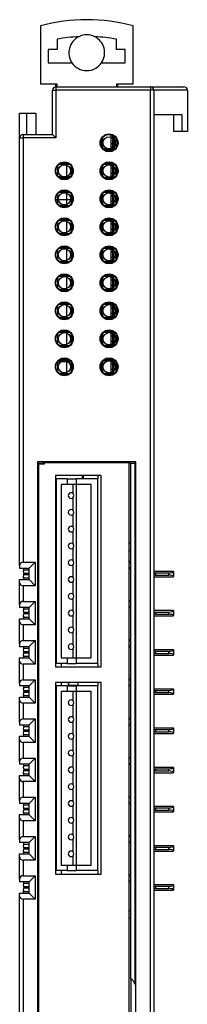
# Model space of a CAD drawing. Units: millimetres. Extents: x 98 to 229, y 31 to 174.
# Drawn here: x 98 to 113, y 86 to 174 of the extents above; entities that cross this region are included whole.
import ezdxf

# ---------------------------------------------------------------- set-up
doc = ezdxf.new("R2010")
doc.units = ezdxf.units.MM

msp = doc.modelspace()

# ---------------------------------------------------------------- linework, layer by layer
at = {"color": 7, "linetype": 'Continuous', "lineweight": 25}
for p, q in [((99.4, 173.694), (99.4, 168.492)), ((107.7, 168.492), (107.7, 173.694)), ((100.9, 172.498), (100.9, 171.592)), ((106.2, 171.592), (106.2, 172.498)), ((100.9, 171.592), (100.1, 171.592)), ((100.1, 171.592), (100.1, 170.392)), ((107, 171.592), (106.2, 171.592)), ((107, 170.392), (107, 171.592)), ((100.1, 170.392), (102.228, 170.392)), ((104.873, 170.392), (107, 170.392)), ((100.9, 168.492), (99.4, 168.492)), ((100.8, 168.242), (100.8, 168.492)), ((100.8, 168.492), (100.9, 168.492)), ((100.8, 168.242), (109.25, 168.242)), ((100.8, 168.242), (100.8, 167.942)), ((100.9, 168.242), (100.9, 168.492)), ((100.9, 168.242), (100.9, 168.492)), ((107.7, 168.492), (106.2, 168.492)), ((106.2, 168.492), (106.2, 168.242)), ((106.3, 168.492), (106.2, 168.492)), ((106.2, 168.492), (106.2, 168.242)), ((106.3, 168.492), (106.3, 168.242)), ((109.25, 168.242), (109.25, 167.942)), ((109.25, 168.242), (112.25, 168.242)), ((100.5, 167.942), (100.8, 167.942)), ((100.5, 163.992), (100.5, 167.942)), ((100.8, 167.942), (100.8, 163.692)), ((109.25, 167.942), (100.8, 167.942)), ((109.25, 53.542), (109.25, 167.942)), ((109.55, 167.942), (109.25, 167.942)), ((109.55, 167.942), (109.55, 53.542)), ((112.55, 167.942), (109.55, 167.942)), ((112.55, 167.942), (112.55, 164.242)), ((97.55, 165.892), (98.2, 165.892)), ((97.55, 163.692), (97.55, 165.892)), ((98.2, 163.992), (98.2, 165.892)), ((98.2, 165.892), (99, 165.892)), ((99, 165.892), (99, 163.992)), ((112.05, 165.742), (109.55, 165.742)), ((111.35, 164.242), (111.35, 165.742)), ((112.05, 165.742), (112.05, 164.242)), ((97.55, 125.492), (97.55, 163.692)), ((97.55, 163.692), (97.85, 163.692)), ((97.85, 163.992), (100.5, 163.992)), ((97.85, 163.992), (97.85, 163.692)), ((97.85, 163.692), (97.85, 125.792)), ((100.8, 163.692), (97.85, 163.692)), ((100.5, 163.992), (100.8, 163.692)), ((104.85, 163.629), (104.85, 162.855)), ((104.85, 163.629), (104.85, 162.855)), ((104.95, 163.771), (104.95, 162.713)), ((104.95, 163.771), (104.95, 162.713)), ((105.75, 162.467), (105.75, 164.017)), ((106, 163.717), (105.75, 163.717)), ((105.85, 163.984), (105.85, 162.642)), ((105.85, 163.984), (105.85, 162.642)), ((105.95, 163.935), (105.95, 162.642)), ((105.95, 163.935), (105.95, 162.642)), ((106, 163.903), (106, 163.717)), ((106, 163.717), (106, 163.167)), ((106.15, 163.771), (106.15, 162.713)), ((106.15, 163.771), (106.15, 162.713)), ((112.05, 164.242), (111.35, 164.242)), ((112.55, 164.242), (112.05, 164.242)), ((104.943, 162.722), (106.158, 162.722)), ((105.85, 162.722), (104.943, 162.722)), ((106, 163.167), (105.75, 163.167)), ((106, 162.867), (105.75, 162.867)), ((106, 162.692), (105.75, 162.692)), ((105.85, 162.722), (105.85, 162.642)), ((105.85, 162.722), (105.85, 162.642)), ((105.85, 162.722), (106.158, 162.722)), ((106, 163.167), (106, 162.867)), ((106, 162.867), (106, 162.692)), ((106.131, 162.692), (106, 162.692)), ((105.021, 162.642), (106.08, 162.642)), ((105.85, 162.642), (105.021, 162.642)), ((105.021, 162.642), (106.08, 162.642)), ((105.85, 162.642), (105.021, 162.642)), ((105.021, 162.642), (106.08, 162.642)), ((105.95, 162.642), (105.021, 162.642)), ((105.272, 162.492), (105.829, 162.492)), ((105.272, 162.492), (105.829, 162.492)), ((105.272, 162.492), (105.829, 162.492)), ((105.272, 162.492), (105.829, 162.492)), ((106.08, 162.642), (105.85, 162.642)), ((105.85, 162.642), (106.08, 162.642)), ((106.08, 162.642), (105.95, 162.642)), ((100.95, 161.271), (100.95, 160.213)), ((100.95, 161.271), (100.95, 160.213)), ((101.021, 161.342), (102.08, 161.342)), ((101.763, 161.342), (101.021, 161.342)), ((101.763, 160.142), (101.763, 161.342)), ((101.763, 161.342), (102.08, 161.342)), ((102.15, 161.271), (102.15, 160.213)), ((102.15, 161.271), (102.15, 160.213)), ((102.25, 161.129), (102.25, 160.355)), ((102.25, 161.129), (102.25, 160.355)), ((104.85, 161.129), (104.85, 160.355)), ((104.85, 161.129), (104.85, 160.355)), ((104.95, 161.271), (104.95, 160.213)), ((104.95, 161.271), (104.95, 160.213)), ((105.021, 161.342), (106.08, 161.342)), ((105.95, 161.342), (105.021, 161.342)), ((105.272, 161.492), (105.829, 161.492)), ((105.829, 161.492), (105.272, 161.492)), ((105.75, 159.967), (105.75, 161.517)), ((105.9, 160.992), (105.75, 160.992)), ((105.85, 161.484), (105.85, 160)), ((105.85, 161.484), (105.85, 160)), ((105.9, 160.992), (105.9, 160.492)), ((106.25, 160.992), (105.9, 160.992)), ((105.95, 161.342), (105.95, 160.142)), ((105.95, 161.342), (105.95, 160.142)), ((106.08, 161.342), (105.95, 161.342)), ((106.15, 161.271), (106.15, 160.213)), ((106.15, 161.271), (106.15, 160.213)), ((106.25, 160.992), (106.25, 160.492)), ((102.158, 160.222), (100.943, 160.222)), ((102.158, 160.222), (100.943, 160.222)), ((101.021, 160.142), (102.08, 160.142)), ((102.08, 160.142), (101.021, 160.142)), ((102.08, 160.142), (101.021, 160.142)), ((102.08, 160.142), (101.021, 160.142)), ((101.021, 160.142), (102.08, 160.142)), ((101.763, 160.142), (101.021, 160.142)), ((101.763, 160.142), (102.08, 160.142)), ((105.021, 160.142), (106.08, 160.142)), ((105.95, 160.142), (105.021, 160.142)), ((105.9, 160.492), (105.75, 160.492)), ((106.25, 160.492), (105.9, 160.492)), ((106.08, 160.142), (105.95, 160.142)), ((101.829, 159.992), (101.272, 159.992)), ((101.272, 159.992), (101.829, 159.992)), ((101.829, 159.992), (101.272, 159.992)), ((101.829, 159.992), (101.272, 159.992)), ((101.829, 159.992), (101.272, 159.992)), ((101.829, 159.992), (101.272, 159.992)), ((105.829, 159.992), (105.272, 159.992)), ((105.272, 159.992), (105.829, 159.992)), ((100.95, 158.771), (100.95, 157.713)), ((100.95, 158.771), (100.95, 157.713)), ((101.021, 158.842), (102.08, 158.842)), ((101.763, 158.842), (101.021, 158.842)), ((101.272, 158.992), (101.829, 158.992)), ((101.829, 158.992), (101.272, 158.992)), ((101.763, 157.642), (101.763, 158.842)), ((101.763, 158.842), (102.08, 158.842)), ((102.15, 158.771), (102.15, 157.713)), ((102.15, 158.771), (102.15, 157.713)), ((102.25, 158.629), (102.25, 157.855)), ((102.25, 158.629), (102.25, 157.855)), ((104.85, 158.629), (104.85, 157.855)), ((104.85, 158.629), (104.85, 157.855)), ((104.95, 158.771), (104.95, 157.713)), ((104.95, 158.771), (104.95, 157.713)), ((105.021, 158.842), (106.08, 158.842)), ((105.95, 158.842), (105.021, 158.842)), ((105.272, 158.992), (105.829, 158.992)), ((105.272, 158.992), (105.829, 158.992)), ((105.75, 157.467), (105.75, 159.017)), ((105.9, 158.492), (105.75, 158.492)), ((105.85, 158.984), (105.85, 157.5)), ((105.85, 158.984), (105.85, 157.5)), ((105.9, 158.492), (105.9, 157.992)), ((106.25, 158.492), (105.9, 158.492)), ((105.95, 158.842), (105.95, 157.642)), ((105.95, 158.842), (105.95, 157.642)), ((106.08, 158.842), (105.95, 158.842)), ((106.15, 158.771), (106.15, 157.713)), ((106.15, 158.771), (106.15, 157.713)), ((106.25, 158.492), (106.25, 157.992)), ((102.344, 158.142), (100.757, 158.142)), ((101.021, 157.642), (102.08, 157.642)), ((101.763, 157.642), (101.021, 157.642)), ((101.829, 157.492), (101.272, 157.492)), ((101.829, 157.492), (101.272, 157.492)), ((101.763, 157.642), (102.08, 157.642)), ((105.021, 157.642), (106.08, 157.642)), ((105.95, 157.642), (105.021, 157.642)), ((105.829, 157.492), (105.272, 157.492)), ((105.272, 157.492), (105.829, 157.492)), ((105.9, 157.992), (105.75, 157.992)), ((106.25, 157.992), (105.9, 157.992)), ((106.08, 157.642), (105.95, 157.642)), ((106.344, 158.142), (106.25, 158.142)), ((100.95, 156.271), (100.95, 155.213)), ((100.95, 156.271), (100.95, 155.213)), ((101.021, 156.342), (102.08, 156.342)), ((101.763, 156.342), (101.021, 156.342)), ((101.272, 156.492), (101.829, 156.492)), ((101.829, 156.492), (101.272, 156.492)), ((101.763, 155.142), (101.763, 156.342)), ((101.763, 156.342), (102.08, 156.342)), ((102.15, 156.271), (102.15, 155.213)), ((102.15, 156.271), (102.15, 155.213)), ((102.25, 156.129), (102.25, 155.355)), ((102.25, 156.129), (102.25, 155.355)), ((104.85, 156.129), (104.85, 155.355)), ((104.85, 156.129), (104.85, 155.355)), ((104.95, 156.271), (104.95, 155.213)), ((104.95, 156.271), (104.95, 155.213)), ((105.021, 156.342), (106.08, 156.342)), ((105.95, 156.342), (105.021, 156.342)), ((105.272, 156.492), (105.829, 156.492)), ((105.272, 156.492), (105.829, 156.492)), ((105.75, 154.967), (105.75, 156.517)), ((105.9, 155.992), (105.75, 155.992)), ((105.85, 156.484), (105.85, 155)), ((105.85, 156.484), (105.85, 155)), ((105.9, 155.992), (105.9, 155.492)), ((106.25, 155.992), (105.9, 155.992)), ((105.95, 156.342), (105.95, 155.142)), ((105.95, 156.342), (105.95, 155.142)), ((106.08, 156.342), (105.95, 156.342)), ((106.15, 156.271), (106.15, 155.213)), ((106.15, 156.271), (106.15, 155.213)), ((106.25, 155.992), (106.25, 155.492)), ((101.021, 155.142), (102.08, 155.142)), ((101.763, 155.142), (101.021, 155.142)), ((101.829, 154.992), (101.272, 154.992)), ((101.829, 154.992), (101.272, 154.992)), ((101.763, 155.142), (102.08, 155.142)), ((105.021, 155.142), (106.08, 155.142)), ((105.95, 155.142), (105.021, 155.142)), ((105.829, 154.992), (105.272, 154.992)), ((105.272, 154.992), (105.829, 154.992)), ((105.9, 155.492), (105.75, 155.492)), ((106.25, 155.492), (105.9, 155.492)), ((106.08, 155.142), (105.95, 155.142)), ((101.272, 153.992), (101.829, 153.992)), ((101.829, 153.992), (101.272, 153.992)), ((105.272, 153.992), (105.829, 153.992)), ((105.272, 153.992), (105.829, 153.992)), ((105.75, 152.467), (105.75, 154.017)), ((105.85, 153.984), (105.85, 152.5)), ((105.85, 153.984), (105.85, 152.5)), ((100.95, 153.771), (100.95, 152.713)), ((100.95, 153.771), (100.95, 152.713)), ((101.021, 153.842), (102.08, 153.842)), ((101.763, 153.842), (101.021, 153.842)), ((101.763, 152.642), (101.763, 153.842)), ((101.763, 153.842), (102.08, 153.842)), ((102.15, 153.771), (102.15, 152.713)), ((102.15, 153.771), (102.15, 152.713)), ((102.25, 153.629), (102.25, 152.855)), ((102.25, 153.629), (102.25, 152.855)), ((104.85, 153.629), (104.85, 152.855)), ((104.85, 153.629), (104.85, 152.855)), ((104.95, 153.771), (104.95, 152.713)), ((104.95, 153.771), (104.95, 152.713)), ((105.021, 153.842), (106.08, 153.842)), ((105.95, 153.842), (105.021, 153.842)), ((105.9, 153.492), (105.75, 153.492)), ((105.9, 153.492), (105.9, 152.992)), ((106.25, 153.492), (105.9, 153.492)), ((105.95, 153.842), (105.95, 152.642)), ((105.95, 153.842), (105.95, 152.642)), ((106.08, 153.842), (105.95, 153.842)), ((106.15, 153.771), (106.15, 152.713)), ((106.15, 153.771), (106.15, 152.713)), ((106.25, 153.492), (106.25, 152.992)), ((101.021, 152.642), (102.08, 152.642)), ((101.763, 152.642), (101.021, 152.642)), ((101.829, 152.492), (101.272, 152.492)), ((101.829, 152.492), (101.272, 152.492)), ((101.763, 152.642), (102.08, 152.642)), ((105.021, 152.642), (106.08, 152.642)), ((105.95, 152.642), (105.021, 152.642)), ((105.829, 152.492), (105.272, 152.492)), ((105.272, 152.492), (105.829, 152.492)), ((105.9, 152.992), (105.75, 152.992)), ((106.25, 152.992), (105.9, 152.992)), ((106.08, 152.642), (105.95, 152.642)), ((100.95, 151.271), (100.95, 150.213)), ((100.95, 151.271), (100.95, 150.213)), ((101.021, 151.342), (102.08, 151.342)), ((101.763, 151.342), (101.021, 151.342)), ((101.272, 151.492), (101.829, 151.492)), ((101.829, 151.492), (101.272, 151.492)), ((101.763, 150.142), (101.763, 151.342)), ((101.763, 151.342), (102.08, 151.342)), ((102.15, 151.271), (102.15, 150.213)), ((102.15, 151.271), (102.15, 150.213)), ((104.95, 151.271), (104.95, 150.213)), ((104.95, 151.271), (104.95, 150.213)), ((105.021, 151.342), (106.08, 151.342)), ((105.95, 151.342), (105.021, 151.342)), ((105.272, 151.492), (105.829, 151.492)), ((105.272, 151.492), (105.829, 151.492)), ((105.75, 149.967), (105.75, 151.517)), ((105.85, 151.484), (105.85, 150)), ((105.85, 151.484), (105.85, 150)), ((105.95, 151.342), (105.95, 150.142)), ((105.95, 151.342), (105.95, 150.142)), ((106.08, 151.342), (105.95, 151.342)), ((106.15, 151.271), (106.15, 150.213)), ((106.15, 151.271), (106.15, 150.213)), ((102.25, 151.129), (102.25, 150.355)), ((102.25, 151.129), (102.25, 150.355)), ((104.85, 151.129), (104.85, 150.355)), ((104.85, 151.129), (104.85, 150.355)), ((105.9, 150.992), (105.75, 150.992)), ((105.9, 150.492), (105.75, 150.492)), ((105.9, 150.992), (105.9, 150.492)), ((106.25, 150.992), (105.9, 150.992)), ((106.25, 150.492), (105.9, 150.492)), ((106.25, 150.992), (106.25, 150.492)), ((101.021, 150.142), (102.08, 150.142)), ((101.763, 150.142), (101.021, 150.142)), ((101.972, 150.062), (101.129, 150.062)), ((101.272, 149.992), (101.829, 149.992)), ((101.829, 149.992), (101.272, 149.992)), ((101.763, 150.142), (102.08, 150.142)), ((105.021, 150.142), (106.08, 150.142)), ((105.95, 150.142), (105.021, 150.142)), ((105.829, 149.992), (105.272, 149.992)), ((105.272, 149.992), (105.829, 149.992)), ((105.75, 150.062), (105.972, 150.062)), ((106.08, 150.142), (105.95, 150.142)), ((100.95, 148.771), (100.95, 147.713)), ((100.95, 148.771), (100.95, 147.713)), ((101.021, 148.842), (102.08, 148.842)), ((101.763, 148.842), (101.021, 148.842)), ((101.829, 148.992), (101.272, 148.992)), ((101.829, 148.992), (101.272, 148.992)), ((101.763, 147.642), (101.763, 148.842)), ((101.763, 148.842), (102.08, 148.842)), ((102.15, 148.771), (102.15, 147.713)), ((102.15, 148.771), (102.15, 147.713)), ((102.25, 148.629), (102.25, 147.855)), ((102.25, 148.629), (102.25, 147.855)), ((104.85, 148.629), (104.85, 147.855)), ((104.85, 148.629), (104.85, 147.855)), ((104.95, 148.771), (104.95, 147.713)), ((104.95, 148.771), (104.95, 147.713)), ((105.021, 148.842), (106.08, 148.842)), ((105.95, 148.842), (105.021, 148.842)), ((105.272, 148.992), (105.829, 148.992)), ((105.272, 148.992), (105.829, 148.992)), ((105.75, 147.467), (105.75, 149.017)), ((105.85, 148.984), (105.85, 147.5)), ((105.85, 148.984), (105.85, 147.5)), ((105.95, 148.842), (105.95, 147.642)), ((105.95, 148.842), (105.95, 147.642)), ((106.08, 148.842), (105.95, 148.842)), ((106, 148.903), (106, 148.492)), ((106.15, 148.771), (106.15, 147.713)), ((106.15, 148.771), (106.15, 147.713)), ((105.9, 148.492), (105.75, 148.492)), ((105.9, 147.992), (105.75, 147.992)), ((105.9, 148.492), (105.9, 147.992)), ((106.25, 148.492), (105.9, 148.492)), ((106.25, 147.992), (105.9, 147.992)), ((106, 147.992), (106, 147.581)), ((106.25, 148.492), (106.25, 147.992)), ((101.021, 147.642), (102.08, 147.642)), ((101.763, 147.642), (101.021, 147.642)), ((101.123, 147.566), (101.978, 147.566)), ((101.829, 147.492), (101.272, 147.492)), ((101.829, 147.492), (101.272, 147.492)), ((101.763, 147.642), (102.08, 147.642)), ((105.021, 147.642), (106.08, 147.642)), ((105.95, 147.642), (105.021, 147.642)), ((105.829, 147.492), (105.272, 147.492)), ((105.272, 147.492), (105.829, 147.492)), ((105.978, 147.566), (105.75, 147.566)), ((106.08, 147.642), (105.95, 147.642)), ((100.95, 146.271), (100.95, 145.213)), ((100.95, 146.271), (100.95, 145.213)), ((101.021, 146.342), (102.08, 146.342)), ((101.763, 146.342), (101.021, 146.342)), ((101.272, 146.492), (101.829, 146.492)), ((101.829, 146.492), (101.272, 146.492)), ((101.763, 145.142), (101.763, 146.342)), ((101.763, 146.342), (102.08, 146.342)), ((102.15, 146.271), (102.15, 145.213)), ((102.15, 146.271), (102.15, 145.213)), ((102.25, 146.129), (102.25, 145.355)), ((102.25, 146.129), (102.25, 145.355)), ((104.85, 146.129), (104.85, 145.355)), ((104.85, 146.129), (104.85, 145.355)), ((104.95, 146.271), (104.95, 145.213)), ((104.95, 146.271), (104.95, 145.213)), ((105.021, 146.342), (106.08, 146.342)), ((105.95, 146.342), (105.021, 146.342)), ((105.272, 146.492), (105.829, 146.492)), ((105.272, 146.492), (105.829, 146.492)), ((105.75, 144.967), (105.75, 146.517)), ((105.9, 145.992), (105.75, 145.992)), ((105.85, 146.484), (105.85, 145)), ((105.85, 146.484), (105.85, 145)), ((105.9, 145.992), (105.9, 145.492)), ((106.25, 145.992), (105.9, 145.992)), ((105.95, 146.342), (105.95, 145.142)), ((105.95, 146.342), (105.95, 145.142)), ((106.08, 146.342), (105.95, 146.342)), ((106, 146.403), (106, 145.992)), ((106.15, 146.271), (106.15, 145.213)), ((106.15, 146.271), (106.15, 145.213)), ((106.25, 145.992), (106.25, 145.492)), ((101.021, 145.142), (102.08, 145.142)), ((101.763, 145.142), (101.021, 145.142)), ((101.763, 145.142), (102.08, 145.142)), ((105.021, 145.142), (106.08, 145.142)), ((105.95, 145.142), (105.021, 145.142)), ((105.9, 145.492), (105.75, 145.492)), ((106.25, 145.492), (105.9, 145.492)), ((106.08, 145.142), (105.95, 145.142)), ((106, 145.492), (106, 145.081)), ((101.829, 144.992), (101.272, 144.992)), ((101.829, 144.992), (101.272, 144.992)), ((105.829, 144.992), (105.272, 144.992)), ((105.272, 144.992), (105.829, 144.992)), ((102.211, 143.694), (100.89, 143.694)), ((102.158, 143.762), (100.943, 143.762)), ((102.158, 143.762), (100.943, 143.762)), ((100.95, 143.771), (100.95, 142.713)), ((100.95, 143.771), (100.95, 142.713)), ((102.08, 143.842), (101.021, 143.842)), ((101.021, 143.842), (102.08, 143.842)), ((102.08, 143.842), (101.021, 143.842)), ((102.08, 143.842), (101.021, 143.842)), ((101.021, 143.842), (102.08, 143.842)), ((101.763, 143.842), (101.021, 143.842)), ((101.272, 143.992), (101.829, 143.992)), ((101.829, 143.992), (101.272, 143.992)), ((101.272, 143.992), (101.829, 143.992)), ((101.829, 143.992), (101.272, 143.992)), ((101.829, 143.992), (101.272, 143.992)), ((101.829, 143.992), (101.272, 143.992)), ((101.763, 142.642), (101.763, 143.842)), ((101.763, 143.842), (102.08, 143.842)), ((102.15, 143.771), (102.15, 142.713)), ((102.15, 143.771), (102.15, 142.713)), ((102.25, 143.629), (102.25, 142.855)), ((102.25, 143.629), (102.25, 142.855)), ((104.85, 143.629), (104.85, 142.855)), ((104.85, 143.629), (104.85, 142.855)), ((104.943, 143.762), (106.158, 143.762)), ((104.943, 143.762), (105.85, 143.762)), ((104.95, 143.771), (104.95, 142.713)), ((104.95, 143.771), (104.95, 142.713)), ((106.08, 143.842), (105.021, 143.842)), ((105.021, 143.842), (105.85, 143.842)), ((105.021, 143.842), (106.08, 143.842)), ((105.85, 143.842), (105.021, 143.842)), ((105.021, 143.842), (106.08, 143.842)), ((105.95, 143.842), (105.021, 143.842)), ((105.272, 143.992), (105.829, 143.992)), ((105.829, 143.992), (105.272, 143.992)), ((105.272, 143.992), (105.829, 143.992)), ((105.272, 143.992), (105.829, 143.992)), ((105.75, 142.467), (105.75, 144.017)), ((105.9, 143.492), (105.75, 143.492)), ((105.85, 143.842), (105.85, 142.5)), ((105.85, 143.842), (105.85, 142.5)), ((105.85, 143.842), (106.08, 143.842)), ((105.85, 143.842), (105.85, 143.762)), ((105.85, 143.842), (105.85, 143.762)), ((105.85, 143.842), (106.08, 143.842)), ((105.85, 143.762), (106.158, 143.762)), ((105.9, 143.492), (105.9, 142.992)), ((106.25, 143.492), (105.9, 143.492)), ((105.95, 143.842), (105.95, 142.642)), ((105.95, 143.842), (105.95, 142.642)), ((106.08, 143.842), (105.95, 143.842)), ((106, 143.903), (106, 143.542)), ((106.292, 143.542), (106, 143.542)), ((106.15, 143.771), (106.15, 142.713)), ((106.15, 143.771), (106.15, 142.713)), ((106.25, 143.492), (106.25, 142.992)), ((101.021, 142.642), (102.08, 142.642)), ((101.763, 142.642), (101.021, 142.642)), ((101.763, 142.642), (102.08, 142.642)), ((105.021, 142.642), (106.08, 142.642)), ((105.95, 142.642), (105.021, 142.642)), ((105.9, 142.992), (105.75, 142.992)), ((106.25, 142.992), (105.9, 142.992)), ((106.08, 142.642), (105.95, 142.642)), ((106.25, 143.292), (106.349, 143.292)), ((107.95, 134.751), (99.15, 134.751)), ((99.15, 134.751), (99.15, 60.542)), ((99.226, 134.592), (99.15, 134.742)), ((99.6, 134.592), (99.226, 134.592)), ((99.226, 134.592), (99.226, 88.122)), ((107.5, 134.679), (99.6, 134.679)), ((99.6, 134.592), (99.6, 134.679)), ((99.6, 134.592), (99.6, 134.542)), ((99.75, 134.679), (99.75, 134.542)), ((107.35, 59.625), (107.35, 134.679)), ((107.5, 134.679), (107.5, 134.592)), ((107.875, 134.592), (107.5, 134.592)), ((107.5, 88.577), (107.5, 134.592)), ((107.875, 134.592), (107.95, 134.742)), ((107.875, 88.122), (107.875, 134.592)), ((107.95, 60.542), (107.95, 134.751)), ((99.75, 134.542), (99.25, 134.542)), ((99.25, 134.542), (99.25, 60.642)), ((104.85, 133.542), (100.75, 133.542)), ((100.75, 133.542), (100.75, 116.442)), ((100.85, 116.742), (100.85, 133.242)), ((101.8, 133.242), (100.85, 133.242)), ((101.8, 133.242), (101.8, 132.742)), ((101.8, 133.242), (102.6, 133.242)), ((102.6, 133.242), (102.6, 132.742)), ((104.55, 133.242), (102.6, 133.242)), ((103.15, 133.542), (103.15, 133.242)), ((103.25, 133.242), (103.25, 133.542)), ((104.55, 133.542), (104.55, 133.242)), ((104.55, 116.742), (104.55, 133.242)), ((104.85, 116.442), (104.85, 133.542)), ((101.25, 132.742), (101.25, 117.242)), ((101.8, 132.742), (101.25, 132.742)), ((102.6, 132.742), (101.8, 132.742)), ((102.35, 131.892), (102.35, 132.742)), ((103.95, 132.742), (102.6, 132.742)), ((102.65, 117.242), (102.65, 132.742)), ((103.95, 117.242), (103.95, 132.742)), ((102.35, 130.392), (102.35, 131.592)), ((102.35, 128.892), (102.35, 130.092)), ((100.75, 129.192), (100.85, 129.192)), ((102.35, 127.392), (102.35, 128.592)), ((100.75, 127.392), (100.85, 127.392)), ((100.85, 126.892), (100.75, 126.892)), ((100.75, 126.842), (100.85, 126.842)), ((100.8, 126.742), (100.75, 126.742)), ((100.8, 116.442), (100.8, 126.742)), ((100.85, 126.742), (100.8, 126.742)), ((102.35, 125.892), (102.35, 127.092)), ((107.5, 127.492), (107.35, 127.492)), ((107.35, 126.842), (107.5, 126.842)), ((97.85, 125.792), (98.95, 125.792)), ((98.95, 125.792), (98.412, 125.253)), ((98.95, 125.792), (98.95, 123.692)), ((107.5, 125.842), (107.35, 125.842)), ((107.35, 125.792), (107.5, 125.792)), ((97.55, 125.492), (97.55, 125.242)), ((98.412, 125.242), (97.55, 125.242)), ((97.9, 125.242), (97.9, 125.092)), ((98.412, 125.092), (97.9, 125.092)), ((97.904, 125.092), (97.906, 125.006)), ((97.91, 124.817), (97.906, 125.006)), ((98.412, 124.231), (98.412, 125.253)), ((102.35, 124.392), (102.35, 125.592)), ((107.5, 125.292), (107.35, 125.292)), ((107.35, 125.242), (107.5, 125.242)), ((109.55, 124.992), (111.3, 124.992)), ((111.3, 124.962), (111.3, 124.992)), ((111.3, 124.962), (111.3, 124.522)), ((97.55, 123.992), (97.55, 124.242)), ((97.55, 124.242), (98.412, 124.242)), ((97.55, 121.992), (97.55, 123.992)), ((97.9, 124.392), (98.412, 124.392)), ((97.9, 124.392), (97.9, 124.242)), ((97.904, 124.392), (97.906, 124.478)), ((97.906, 124.478), (97.91, 124.667)), ((97.91, 124.817), (98.412, 124.828)), ((98.412, 124.656), (97.91, 124.667)), ((97.912, 124.767), (98.412, 124.778)), ((98.412, 124.706), (97.912, 124.717)), ((98.95, 123.692), (98.412, 124.231)), ((102.35, 122.892), (102.35, 124.092)), ((109.55, 124.492), (111.3, 124.492)), ((109.7, 124.842), (109.7, 124.642)), ((109.7, 124.842), (110.9, 124.842)), ((109.7, 124.642), (110.9, 124.642)), ((110.9, 124.642), (110.9, 124.842)), ((111.3, 124.492), (111.3, 124.522)), ((97.85, 123.692), (97.85, 122.292)), ((98.95, 123.692), (97.85, 123.692)), ((97.85, 122.292), (98.95, 122.292)), ((98.95, 122.292), (98.412, 121.753)), ((98.95, 122.292), (98.95, 120.192)), ((102.35, 121.392), (102.35, 122.592)), ((107.5, 122.342), (107.35, 122.342)), ((107.35, 122.292), (107.5, 122.292)), ((97.55, 121.992), (97.55, 121.742)), ((98.412, 121.742), (97.55, 121.742)), ((97.9, 121.742), (97.9, 121.592)), ((98.412, 121.592), (97.9, 121.592)), ((97.904, 121.592), (97.906, 121.506)), ((97.91, 121.317), (97.906, 121.506)), ((98.412, 120.731), (98.412, 121.753)), ((107.5, 121.792), (107.35, 121.792)), ((107.35, 121.742), (107.5, 121.742)), ((109.55, 121.492), (111.3, 121.492)), ((111.3, 121.462), (111.3, 121.492)), ((111.3, 121.462), (111.3, 121.022)), ((97.55, 120.492), (97.55, 120.742)), ((97.55, 120.742), (98.412, 120.742)), ((97.55, 118.492), (97.55, 120.492)), ((97.9, 120.892), (97.9, 120.742)), ((97.9, 120.892), (98.412, 120.892)), ((97.904, 120.892), (97.906, 120.978)), ((97.906, 120.978), (97.91, 121.167)), ((97.91, 121.317), (98.412, 121.328)), ((98.412, 121.156), (97.91, 121.167)), ((97.912, 121.267), (98.412, 121.278)), ((98.412, 121.206), (97.912, 121.217)), ((98.95, 120.192), (98.412, 120.731)), ((102.35, 119.892), (102.35, 121.092)), ((109.55, 120.992), (111.3, 120.992)), ((109.7, 121.342), (109.7, 121.142)), ((109.7, 121.342), (110.9, 121.342)), ((109.7, 121.142), (110.9, 121.142)), ((110.9, 121.142), (110.9, 121.342)), ((111.3, 120.992), (111.3, 121.022)), ((97.85, 120.192), (97.85, 118.792)), ((98.95, 120.192), (97.85, 120.192)), ((97.85, 118.792), (98.95, 118.792)), ((98.95, 118.792), (98.412, 118.253)), ((98.95, 118.792), (98.95, 116.692)), ((102.35, 118.392), (102.35, 119.592)), ((107.5, 118.842), (107.35, 118.842)), ((107.35, 118.792), (107.5, 118.792)), ((97.55, 118.492), (97.55, 118.242)), ((98.412, 118.242), (97.55, 118.242)), ((97.9, 118.242), (97.9, 118.092)), ((98.412, 118.092), (97.9, 118.092)), ((97.904, 118.092), (97.906, 118.006)), ((97.91, 117.817), (97.906, 118.006)), ((98.412, 117.231), (98.412, 118.253)), ((102.35, 117.242), (102.35, 118.092)), ((107.5, 118.292), (107.35, 118.292)), ((107.35, 118.242), (107.5, 118.242)), ((109.55, 117.992), (111.3, 117.992)), ((109.7, 117.842), (110.9, 117.842)), ((109.7, 117.842), (109.7, 117.642)), ((110.9, 117.642), (110.9, 117.842)), ((111.3, 117.962), (111.3, 117.992)), ((111.3, 117.962), (111.3, 117.522)), ((97.55, 116.992), (97.55, 117.242)), ((97.55, 117.242), (98.412, 117.242)), ((97.55, 114.992), (97.55, 116.992)), ((97.9, 117.392), (98.412, 117.392)), ((97.9, 117.392), (97.9, 117.242)), ((97.904, 117.392), (97.906, 117.478)), ((97.906, 117.478), (97.91, 117.667)), ((97.91, 117.817), (98.412, 117.828)), ((98.412, 117.656), (97.91, 117.667)), ((97.912, 117.767), (98.412, 117.778)), ((98.412, 117.706), (97.912, 117.717)), ((98.95, 116.692), (98.412, 117.231)), ((101.25, 117.242), (101.8, 117.242)), ((101.8, 117.242), (101.8, 116.742)), ((101.8, 117.242), (102.6, 117.242)), ((102.6, 117.242), (102.6, 116.742)), ((102.6, 117.242), (103.95, 117.242)), ((109.55, 117.492), (111.3, 117.492)), ((109.7, 117.642), (110.9, 117.642)), ((111.3, 117.492), (111.3, 117.522)), ((97.85, 116.692), (97.85, 115.292)), ((98.95, 116.692), (97.85, 116.692)), ((100.75, 116.442), (104.85, 116.442)), ((101.8, 116.742), (100.85, 116.742)), ((101.3, 116.442), (101.3, 116.742)), ((101.8, 116.742), (102.6, 116.742)), ((104.55, 116.742), (102.6, 116.742)), ((104.55, 116.742), (104.55, 116.442)), ((97.85, 115.292), (98.95, 115.292)), ((98.95, 115.292), (98.412, 114.753)), ((98.95, 115.292), (98.95, 113.192)), ((107.5, 115.342), (107.35, 115.342)), ((107.35, 115.292), (107.5, 115.292)), ((97.55, 114.992), (97.55, 114.742)), ((98.412, 114.742), (97.55, 114.742)), ((97.9, 114.742), (97.9, 114.592)), ((98.412, 114.592), (97.9, 114.592)), ((97.904, 114.592), (97.906, 114.506)), ((97.91, 114.317), (97.906, 114.506)), ((97.91, 114.317), (98.412, 114.328)), ((98.412, 113.731), (98.412, 114.753)), ((104.85, 115.042), (100.75, 115.042)), ((100.75, 115.042), (100.75, 97.942)), ((100.8, 97.942), (100.8, 115.042)), ((100.85, 98.242), (100.85, 114.742)), ((101.8, 114.742), (100.85, 114.742)), ((101.3, 114.742), (101.3, 115.042)), ((101.8, 114.742), (101.8, 114.242)), ((101.8, 114.742), (102.6, 114.742)), ((101.9, 115.042), (101.9, 114.742)), ((101.95, 114.792), (101.95, 115.042)), ((102.75, 114.792), (101.95, 114.792)), ((102.5, 114.742), (102.5, 114.792)), ((102.6, 114.742), (102.6, 114.242)), ((104.55, 114.742), (102.6, 114.742)), ((102.75, 115.042), (102.75, 114.792)), ((102.75, 114.792), (104.55, 114.792)), ((104.55, 115.042), (104.55, 114.742)), ((104.55, 98.242), (104.55, 114.742)), ((104.85, 97.942), (104.85, 115.042)), ((107.5, 114.792), (107.35, 114.792)), ((107.35, 114.742), (107.5, 114.742)), ((109.55, 114.492), (111.3, 114.492)), ((109.7, 114.342), (110.9, 114.342)), ((109.7, 114.342), (109.7, 114.142)), ((110.9, 114.142), (110.9, 114.342)), ((111.3, 114.462), (111.3, 114.492)), ((111.3, 114.462), (111.3, 114.022)), ((97.55, 113.492), (97.55, 113.742)), ((97.55, 113.742), (98.412, 113.742)), ((97.55, 111.492), (97.55, 113.492)), ((97.9, 113.892), (97.9, 113.742)), ((97.9, 113.892), (98.412, 113.892)), ((97.904, 113.892), (97.906, 113.978)), ((97.906, 113.978), (97.91, 114.167)), ((98.412, 114.156), (97.91, 114.167)), ((97.912, 114.267), (98.412, 114.278)), ((98.412, 114.206), (97.912, 114.217)), ((98.95, 113.192), (98.412, 113.731)), ((101.25, 114.242), (101.25, 98.742)), ((101.8, 114.242), (101.25, 114.242)), ((102.6, 114.242), (101.8, 114.242)), ((102.35, 113.392), (102.35, 114.242)), ((103.95, 114.242), (102.6, 114.242)), ((102.65, 98.742), (102.65, 114.242)), ((103.95, 98.742), (103.95, 114.242)), ((109.55, 113.992), (111.3, 113.992)), ((109.7, 114.142), (110.9, 114.142)), ((111.3, 113.992), (111.3, 114.022)), ((97.85, 113.192), (97.85, 111.792)), ((98.95, 113.192), (97.85, 113.192)), ((102.35, 111.892), (102.35, 113.092)), ((97.85, 111.792), (98.95, 111.792)), ((98.412, 111.253), (98.95, 111.792)), ((98.95, 111.792), (98.95, 109.692)), ((107.5, 111.842), (107.35, 111.842)), ((107.35, 111.792), (107.5, 111.792)), ((97.55, 111.492), (97.55, 111.242)), ((98.412, 111.242), (97.55, 111.242)), ((97.9, 111.242), (97.9, 111.092)), ((98.412, 111.092), (97.9, 111.092)), ((97.904, 111.092), (97.906, 111.006)), ((97.91, 110.817), (97.906, 111.006)), ((97.91, 110.817), (98.412, 110.828)), ((98.412, 110.231), (98.412, 111.253)), ((102.35, 110.392), (102.35, 111.592)), ((107.5, 111.292), (107.35, 111.292)), ((107.35, 111.242), (107.5, 111.242)), ((109.55, 110.992), (111.3, 110.992)), ((109.7, 110.842), (109.7, 110.642)), ((109.7, 110.842), (110.9, 110.842)), ((110.9, 110.642), (110.9, 110.842)), ((111.3, 110.962), (111.3, 110.992)), ((111.3, 110.962), (111.3, 110.522)), ((97.55, 109.992), (97.55, 110.242)), ((97.55, 110.242), (98.412, 110.242)), ((97.55, 107.992), (97.55, 109.992)), ((97.9, 110.392), (98.412, 110.392)), ((97.9, 110.392), (97.9, 110.242)), ((97.904, 110.392), (97.906, 110.478)), ((97.906, 110.478), (97.91, 110.667)), ((98.412, 110.656), (97.91, 110.667)), ((97.912, 110.767), (98.412, 110.778)), ((98.412, 110.706), (97.912, 110.717)), ((98.412, 110.231), (98.95, 109.692)), ((102.35, 108.892), (102.35, 110.092)), ((109.55, 110.492), (111.3, 110.492)), ((109.7, 110.642), (110.9, 110.642)), ((111.3, 110.492), (111.3, 110.522)), ((97.85, 109.692), (97.85, 108.292)), ((98.95, 109.692), (97.85, 109.692)), ((97.85, 108.292), (98.95, 108.292)), ((98.95, 108.292), (98.412, 107.753)), ((98.95, 108.292), (98.95, 106.192)), ((102.35, 107.392), (102.35, 108.592)), ((107.5, 108.342), (107.35, 108.342)), ((107.35, 108.292), (107.5, 108.292)), ((97.55, 107.992), (97.55, 107.742)), ((98.412, 107.742), (97.55, 107.742)), ((97.9, 107.742), (97.9, 107.592)), ((98.412, 107.592), (97.9, 107.592)), ((97.904, 107.592), (97.906, 107.506)), ((97.91, 107.317), (97.906, 107.506)), ((97.91, 107.317), (98.412, 107.328)), ((98.412, 106.731), (98.412, 107.753)), ((107.5, 107.792), (107.35, 107.792)), ((107.35, 107.742), (107.5, 107.742)), ((109.55, 107.492), (111.3, 107.492)), ((109.7, 107.342), (109.7, 107.142)), ((109.7, 107.342), (110.9, 107.342)), ((110.9, 107.142), (110.9, 107.342)), ((111.3, 107.462), (111.3, 107.492)), ((111.3, 107.462), (111.3, 107.022)), ((97.55, 106.492), (97.55, 106.742)), ((97.55, 106.742), (98.412, 106.742)), ((97.55, 104.492), (97.55, 106.492)), ((97.9, 106.892), (97.9, 106.742)), ((97.9, 106.892), (98.412, 106.892)), ((97.904, 106.892), (97.906, 106.978)), ((97.906, 106.978), (97.91, 107.167)), ((98.412, 107.156), (97.91, 107.167)), ((97.912, 107.267), (98.412, 107.278)), ((98.412, 107.206), (97.912, 107.217)), ((98.95, 106.192), (98.412, 106.731)), ((102.35, 105.892), (102.35, 107.092)), ((109.55, 106.992), (111.3, 106.992)), ((109.7, 107.142), (110.9, 107.142)), ((111.3, 106.992), (111.3, 107.022)), ((97.85, 106.192), (97.85, 104.792)), ((98.95, 106.192), (97.85, 106.192)), ((102.35, 104.392), (102.35, 105.592)), ((97.85, 104.792), (98.95, 104.792)), ((98.95, 104.792), (98.412, 104.253)), ((98.95, 104.792), (98.95, 102.692)), ((107.5, 104.842), (107.35, 104.842)), ((107.35, 104.792), (107.5, 104.792)), ((97.55, 104.492), (97.55, 104.242)), ((98.412, 104.242), (97.55, 104.242)), ((97.9, 104.242), (97.9, 104.092)), ((98.412, 104.092), (97.9, 104.092)), ((97.904, 104.092), (97.906, 104.006)), ((97.91, 103.817), (97.906, 104.006)), ((97.91, 103.817), (98.412, 103.828)), ((97.912, 103.767), (98.412, 103.778)), ((98.412, 103.231), (98.412, 104.253)), ((102.35, 102.892), (102.35, 104.092)), ((107.5, 104.292), (107.35, 104.292)), ((107.35, 104.242), (107.5, 104.242)), ((109.55, 103.992), (111.3, 103.992)), ((109.7, 103.842), (110.9, 103.842)), ((109.7, 103.842), (109.7, 103.642)), ((110.9, 103.642), (110.9, 103.842)), ((111.3, 103.962), (111.3, 103.992)), ((111.3, 103.962), (111.3, 103.522)), ((97.55, 102.992), (97.55, 103.242)), ((97.55, 103.242), (98.412, 103.242)), ((97.55, 100.992), (97.55, 102.992)), ((97.9, 103.392), (97.9, 103.242)), ((97.9, 103.392), (98.412, 103.392)), ((97.904, 103.392), (97.906, 103.478)), ((97.906, 103.478), (97.91, 103.667)), ((98.412, 103.656), (97.91, 103.667)), ((98.412, 103.706), (97.912, 103.717)), ((98.95, 102.692), (98.412, 103.231)), ((109.55, 103.492), (111.3, 103.492)), ((109.7, 103.642), (110.9, 103.642)), ((111.3, 103.492), (111.3, 103.522)), ((97.85, 102.692), (97.85, 101.292)), ((98.95, 102.692), (97.85, 102.692)), ((102.35, 101.392), (102.35, 102.592)), ((97.85, 101.292), (98.95, 101.292)), ((98.95, 101.292), (98.412, 100.753)), ((98.95, 101.292), (98.95, 99.192)), ((107.5, 101.342), (107.35, 101.342)), ((107.35, 101.292), (107.5, 101.292)), ((97.55, 100.992), (97.55, 100.742)), ((98.412, 100.742), (97.55, 100.742)), ((97.9, 100.742), (97.9, 100.592)), ((98.412, 100.592), (97.9, 100.592)), ((97.904, 100.592), (97.906, 100.506)), ((97.91, 100.317), (97.906, 100.506)), ((97.91, 100.317), (98.412, 100.328)), ((97.912, 100.267), (98.412, 100.278)), ((98.412, 99.731), (98.412, 100.753)), ((102.35, 99.892), (102.35, 101.092)), ((107.5, 100.792), (107.35, 100.792)), ((107.35, 100.742), (107.5, 100.742)), ((109.55, 100.492), (111.3, 100.492)), ((109.7, 100.342), (110.9, 100.342)), ((109.7, 100.342), (109.7, 100.142)), ((110.9, 100.142), (110.9, 100.342)), ((111.3, 100.462), (111.3, 100.492)), ((111.3, 100.462), (111.3, 100.022)), ((97.55, 99.492), (97.55, 99.742)), ((97.55, 99.742), (98.412, 99.742)), ((97.55, 97.492), (97.55, 99.492)), ((97.9, 99.892), (98.412, 99.892)), ((97.9, 99.892), (97.9, 99.742)), ((97.904, 99.892), (97.906, 99.978)), ((97.906, 99.978), (97.91, 100.167)), ((98.412, 100.156), (97.91, 100.167)), ((98.412, 100.206), (97.912, 100.217)), ((98.95, 99.192), (98.412, 99.731)), ((102.35, 98.742), (102.35, 99.592)), ((109.55, 99.992), (111.3, 99.992)), ((109.7, 100.142), (110.9, 100.142)), ((111.3, 99.992), (111.3, 100.022)), ((97.85, 99.192), (97.85, 97.792)), ((98.95, 99.192), (97.85, 99.192)), ((101.25, 98.742), (101.8, 98.742)), ((101.8, 98.742), (101.8, 98.242)), ((101.8, 98.742), (102.6, 98.742)), ((102.6, 98.742), (102.6, 98.242)), ((102.6, 98.742), (103.95, 98.742)), ((97.85, 97.792), (98.95, 97.792)), ((98.95, 97.792), (98.412, 97.253)), ((98.95, 97.792), (98.95, 95.692)), ((100.75, 97.942), (104.85, 97.942)), ((101.8, 98.242), (100.85, 98.242)), ((101.3, 97.942), (101.3, 98.242)), ((101.8, 98.242), (102.6, 98.242)), ((104.55, 98.242), (102.6, 98.242)), ((104.55, 98.242), (104.55, 97.942)), ((107.5, 97.842), (107.35, 97.842)), ((107.35, 97.792), (107.5, 97.792)), ((97.55, 97.492), (97.55, 97.242)), ((98.412, 97.242), (97.55, 97.242)), ((97.9, 97.242), (97.9, 97.092)), ((98.412, 97.092), (97.9, 97.092)), ((97.904, 97.092), (97.906, 97.006)), ((97.91, 96.817), (97.906, 97.006)), ((97.91, 96.817), (98.412, 96.828)), ((97.912, 96.767), (98.412, 96.778)), ((98.412, 96.231), (98.412, 97.253)), ((107.5, 97.292), (107.35, 97.292)), ((107.35, 97.242), (107.5, 97.242)), ((109.55, 96.992), (111.3, 96.992)), ((109.7, 96.842), (109.7, 96.642)), ((109.7, 96.842), (110.9, 96.842)), ((110.9, 96.642), (110.9, 96.842)), ((111.3, 96.962), (111.3, 96.992)), ((111.3, 96.962), (111.3, 96.522)), ((97.55, 95.992), (97.55, 96.242)), ((97.55, 96.242), (98.412, 96.242)), ((97.55, 57.792), (97.55, 95.992)), ((97.9, 96.242), (97.9, 96.392)), ((97.9, 96.392), (98.412, 96.392)), ((97.904, 96.392), (97.906, 96.478)), ((97.906, 96.478), (97.91, 96.667)), ((98.412, 96.656), (97.91, 96.667)), ((98.412, 96.706), (97.912, 96.717)), ((98.95, 95.692), (98.412, 96.231)), ((109.55, 96.492), (111.3, 96.492)), ((109.7, 96.642), (110.9, 96.642)), ((111.3, 96.492), (111.3, 96.522)), ((97.85, 95.692), (97.85, 57.792)), ((98.95, 95.692), (97.85, 95.692)), ((107.5, 94.642), (107.35, 94.642)), ((107.35, 93.992), (107.5, 93.992)), ((99.25, 88.178), (99.226, 88.122)), ((107.5, 88.577), (107.5, 59.707))]:
    msp.add_line(p, q, dxfattribs=at)
for centre, radius in [((105.55, 163.242), 0.8), ((105.55, 163.242), 0.75), ((105.55, 163.242), 0.75), ((105.55, 163.242), 0.55), ((101.55, 160.742), 0.8), ((101.55, 160.742), 0.75), ((101.55, 160.742), 0.75), ((101.55, 160.742), 0.55), ((105.55, 160.742), 0.8), ((105.55, 160.742), 0.75), ((105.55, 160.742), 0.75), ((105.55, 160.742), 0.55), ((101.55, 158.242), 0.8), ((101.55, 158.242), 0.75), ((101.55, 158.242), 0.75), ((101.55, 158.242), 0.55), ((105.55, 158.242), 0.8), ((105.55, 158.242), 0.75), ((105.55, 158.242), 0.75), ((105.55, 158.242), 0.55), ((101.55, 155.742), 0.8), ((105.55, 155.742), 0.8), ((101.55, 155.742), 0.75), ((101.55, 155.742), 0.75), ((101.55, 155.742), 0.55), ((105.55, 155.742), 0.75), ((105.55, 155.742), 0.75), ((105.55, 155.742), 0.55), ((101.55, 153.242), 0.8), ((101.55, 153.242), 0.75), ((101.55, 153.242), 0.75), ((105.55, 153.242), 0.8), ((105.55, 153.242), 0.75), ((105.55, 153.242), 0.75), ((101.55, 153.242), 0.55), ((105.55, 153.242), 0.55), ((101.55, 150.742), 0.8), ((101.55, 150.742), 0.75), ((101.55, 150.742), 0.75), ((101.55, 150.742), 0.55), ((105.55, 150.742), 0.8), ((105.55, 150.742), 0.75), ((105.55, 150.742), 0.75), ((105.55, 150.742), 0.55), ((101.55, 148.242), 0.8), ((101.55, 148.242), 0.75), ((101.55, 148.242), 0.75), ((101.55, 148.242), 0.55), ((105.55, 148.242), 0.8), ((105.55, 148.242), 0.75), ((105.55, 148.242), 0.75), ((105.55, 148.242), 0.55), ((101.55, 145.742), 0.8), ((101.55, 145.742), 0.75), ((101.55, 145.742), 0.75), ((101.55, 145.742), 0.55), ((105.55, 145.742), 0.8), ((105.55, 145.742), 0.75), ((105.55, 145.742), 0.75), ((105.55, 145.742), 0.55), ((101.55, 143.242), 0.8), ((101.55, 143.242), 0.75), ((101.55, 143.242), 0.75), ((101.55, 143.242), 0.55), ((105.55, 143.242), 0.8), ((105.55, 143.242), 0.75), ((105.55, 143.242), 0.75), ((105.55, 143.242), 0.55)]:
    msp.add_circle(centre, radius, dxfattribs=at)
for centre, radius, start, end in [((103.55, 158.242), 16, 74.96702, 105.03298), ((103.55, 158.242), 14.5, 92.81756, 100.53048), ((103.55, 171.292), 1.6, 116.45371, 214.22887), ((103.55, 171.292), 1.6, 63.54629, 116.45371), ((103.55, 158.242), 14.5, 79.46952, 87.18244), ((103.55, 171.292), 1.6, 325.77113, 63.54629), ((103.55, 171.292), 1.6, 214.22887, 325.77113), ((100.8, 167.942), 0.3, 90, 180), ((109.25, 167.942), 0.3, 0, 90), ((112.25, 167.942), 0.3, 0, 90), ((97.85, 163.692), 0.3, 90, 180), ((102.15, 131.742), 0.25, 0, 180), ((102.15, 131.742), 0.25, 180, 0), ((102.15, 130.242), 0.25, 0, 180), ((102.15, 130.242), 0.25, 180, 0), ((102.15, 128.742), 0.25, 0, 180), ((102.15, 128.742), 0.25, 180, 0), ((102.15, 127.242), 0.25, 0, 180), ((102.15, 127.242), 0.25, 180, 0), ((97.85, 125.492), 0.3, 90.00078, 180), ((102.15, 125.742), 0.25, 0, 180), ((102.15, 125.742), 0.25, 180, 0), ((97.85, 123.992), 0.3, 180, 269.99922), ((102.15, 124.242), 0.25, 0, 180), ((102.15, 124.242), 0.25, 180, 0), ((97.85, 121.992), 0.3, 90.00078, 180), ((102.15, 122.742), 0.25, 0, 180), ((102.15, 122.742), 0.25, 180, 0), ((102.15, 121.242), 0.25, 0, 180), ((97.85, 120.492), 0.3, 180, 269.99922), ((102.15, 121.242), 0.25, 180, 0), ((102.15, 119.742), 0.25, 0, 180), ((102.15, 119.742), 0.25, 180, 0), ((97.85, 118.492), 0.3, 90.00078, 180), ((102.15, 118.242), 0.25, 0, 180), ((102.15, 118.242), 0.25, 180, 0), ((97.85, 116.992), 0.3, 180, 269.99922), ((97.85, 114.992), 0.3, 90.00078, 180), ((97.85, 113.492), 0.3, 180, 269.99922), ((102.15, 113.242), 0.25, 0, 180), ((102.15, 113.242), 0.25, 180, 0), ((97.85, 111.492), 0.3, 90.00078, 180), ((102.15, 111.742), 0.25, 0, 180), ((102.15, 111.742), 0.25, 180, 0), ((97.85, 109.992), 0.3, 180, 269.99922), ((102.15, 110.242), 0.25, 0, 180), ((102.15, 110.242), 0.25, 180, 0), ((97.85, 107.992), 0.3, 90.00078, 180), ((102.15, 108.742), 0.25, 0, 180), ((102.15, 108.742), 0.25, 180, 0), ((102.15, 107.242), 0.25, 0, 180), ((97.85, 106.492), 0.3, 180, 269.99922), ((102.15, 107.242), 0.25, 180, 0), ((102.15, 105.742), 0.25, 0, 180), ((102.15, 105.742), 0.25, 180, 0), ((97.85, 104.492), 0.3, 90.00078, 180), ((102.15, 104.242), 0.25, 0, 180), ((102.15, 104.242), 0.25, 180, 0), ((97.85, 102.992), 0.3, 180, 269.99922), ((102.15, 102.742), 0.25, 0, 180), ((102.15, 102.742), 0.25, 180, 0), ((97.85, 100.992), 0.3, 90.00078, 180), ((102.15, 101.242), 0.25, 0, 180), ((102.15, 101.242), 0.25, 180, 0), ((97.85, 99.492), 0.3, 180, 269.99922), ((102.15, 99.742), 0.25, 0, 180), ((102.15, 99.742), 0.25, 180, 0), ((97.85, 97.492), 0.3, 90.00078, 180), ((97.85, 95.992), 0.3, 180, 269.99922), ((100.15, 87.742), 1, 157.65979, 180), ((106.95, 87.742), 1, 22.34021, 56.63299), ((106.95, 87.742), 1, 0, 22.34021)]:
    msp.add_arc(centre, radius, start, end, dxfattribs=at)
for centre, start_param, end_param in [((110.9, 124.962), 4.712389, 6.283185), ((109.7, 124.962), 4.327992, 4.712389), ((109.7, 124.522), 1.570796, 1.955193), ((110.9, 124.522), 0, 1.570796), ((110.9, 121.462), 4.712389, 6.283185), ((109.7, 121.462), 4.327992, 4.712389), ((109.7, 121.022), 1.570796, 1.955193), ((110.9, 121.022), 0, 1.570796), ((109.7, 117.962), 4.327992, 4.712389), ((110.9, 117.962), 4.712389, 6.283185), ((109.7, 117.522), 1.570796, 1.955193), ((110.9, 117.522), 0, 1.570796), ((109.7, 114.462), 4.327992, 4.712389), ((110.9, 114.462), 4.712389, 6.283185), ((109.7, 114.022), 1.570796, 1.955193), ((110.9, 114.022), 0, 1.570796), ((109.7, 110.962), 4.327992, 4.712389), ((110.9, 110.962), 4.712389, 6.283185), ((109.7, 110.522), 1.570796, 1.955193), ((110.9, 110.522), 0, 1.570796), ((109.7, 107.462), 4.327992, 4.712389), ((110.9, 107.462), 4.712389, 6.283185), ((109.7, 107.022), 1.570796, 1.955193), ((110.9, 107.022), 0, 1.570796), ((109.7, 103.962), 4.327992, 4.712389), ((110.9, 103.962), 4.712389, 6.283185), ((109.7, 103.522), 1.570796, 1.955193), ((110.9, 103.522), 0, 1.570796), ((109.7, 100.462), 4.327992, 4.712389), ((110.9, 100.462), 4.712389, 6.283185), ((109.7, 100.022), 1.570796, 1.955193), ((110.9, 100.022), 0, 1.570796), ((109.7, 96.962), 4.327992, 4.712389), ((110.9, 96.962), 4.712389, 6.283185), ((109.7, 96.522), 1.570796, 1.955193), ((110.9, 96.522), 0, 1.570796)]:
    msp.add_ellipse(centre, major_axis=(0.4, 0), ratio=0.3, start_param=start_param, end_param=end_param, dxfattribs=at)
for points, knots in [([(97.906, 125.006), (97.91, 125.033), (97.914, 125.063), (97.946, 125.089), (97.95, 125.092)], [0, 0, 0, 0, 0.892357, 1, 1, 1, 1]), ([(97.95, 124.392), (97.946, 124.395), (97.914, 124.421), (97.91, 124.451), (97.906, 124.478)], [0, 0, 0, 0, 0.1075442, 1, 1, 1, 1]), ([(97.906, 121.506), (97.91, 121.533), (97.914, 121.563), (97.946, 121.589), (97.95, 121.592)], [0, 0, 0, 0, 0.892357, 1, 1, 1, 1]), ([(97.95, 120.892), (97.946, 120.895), (97.914, 120.921), (97.91, 120.951), (97.906, 120.978)], [0, 0, 0, 0, 0.107544, 1, 1, 1, 1]), ([(97.906, 118.006), (97.91, 118.033), (97.914, 118.063), (97.946, 118.089), (97.95, 118.092)], [0, 0, 0, 0, 0.892357, 1, 1, 1, 1]), ([(97.95, 117.392), (97.946, 117.395), (97.914, 117.421), (97.91, 117.451), (97.906, 117.478)], [0, 0, 0, 0, 0.107544, 1, 1, 1, 1]), ([(97.906, 114.506), (97.91, 114.533), (97.914, 114.563), (97.946, 114.589), (97.95, 114.592)], [0, 0, 0, 0, 0.892357, 1, 1, 1, 1]), ([(97.95, 113.892), (97.946, 113.895), (97.914, 113.921), (97.91, 113.951), (97.906, 113.978)], [0, 0, 0, 0, 0.107544, 1, 1, 1, 1]), ([(97.906, 111.006), (97.91, 111.033), (97.914, 111.063), (97.946, 111.089), (97.95, 111.092)], [0, 0, 0, 0, 0.8923566, 1, 1, 1, 1]), ([(97.95, 110.392), (97.946, 110.395), (97.914, 110.421), (97.91, 110.451), (97.906, 110.478)], [0, 0, 0, 0, 0.107544, 1, 1, 1, 1]), ([(97.906, 107.506), (97.91, 107.533), (97.914, 107.563), (97.946, 107.589), (97.95, 107.592)], [0, 0, 0, 0, 0.892357, 1, 1, 1, 1]), ([(97.95, 106.892), (97.946, 106.895), (97.914, 106.921), (97.91, 106.951), (97.906, 106.978)], [0, 0, 0, 0, 0.107544, 1, 1, 1, 1]), ([(97.906, 104.006), (97.91, 104.033), (97.914, 104.063), (97.946, 104.089), (97.95, 104.092)], [0, 0, 0, 0, 0.892357, 1, 1, 1, 1]), ([(97.95, 103.392), (97.946, 103.395), (97.914, 103.421), (97.91, 103.451), (97.906, 103.478)], [0, 0, 0, 0, 0.107544, 1, 1, 1, 1]), ([(97.906, 100.506), (97.91, 100.533), (97.914, 100.563), (97.946, 100.589), (97.95, 100.592)], [0, 0, 0, 0, 0.8923566, 1, 1, 1, 1]), ([(97.95, 99.892), (97.946, 99.895), (97.914, 99.921), (97.91, 99.951), (97.906, 99.978)], [0, 0, 0, 0, 0.1075442, 1, 1, 1, 1]), ([(97.906, 97.006), (97.91, 97.033), (97.914, 97.063), (97.946, 97.089), (97.95, 97.092)], [0, 0, 0, 0, 0.892357, 1, 1, 1, 1]), ([(97.95, 96.392), (97.946, 96.395), (97.914, 96.421), (97.91, 96.451), (97.906, 96.478)], [0, 0, 0, 0, 0.107544, 1, 1, 1, 1])]:
    msp.add_open_spline(points, degree=3, knots=knots, dxfattribs=at)
for points in [[(97.912, 124.767), (97.912, 124.769), (97.911, 124.773), (97.911, 124.802), (97.91, 124.817)], [(97.91, 124.667), (97.911, 124.682), (97.911, 124.71), (97.912, 124.715), (97.912, 124.717)], [(97.912, 121.267), (97.912, 121.269), (97.911, 121.273), (97.911, 121.302), (97.91, 121.317)], [(97.91, 121.167), (97.911, 121.182), (97.911, 121.21), (97.912, 121.215), (97.912, 121.217)], [(97.912, 117.767), (97.912, 117.769), (97.911, 117.773), (97.911, 117.802), (97.91, 117.817)], [(97.91, 117.667), (97.911, 117.682), (97.911, 117.71), (97.912, 117.715), (97.912, 117.717)], [(97.912, 114.267), (97.912, 114.269), (97.911, 114.273), (97.911, 114.302), (97.91, 114.317)], [(97.91, 114.167), (97.911, 114.182), (97.911, 114.21), (97.912, 114.215), (97.912, 114.217)], [(97.912, 110.767), (97.912, 110.769), (97.911, 110.773), (97.911, 110.802), (97.91, 110.817)], [(97.91, 110.667), (97.911, 110.682), (97.911, 110.71), (97.912, 110.715), (97.912, 110.717)], [(97.912, 107.267), (97.912, 107.269), (97.911, 107.273), (97.911, 107.302), (97.91, 107.317)], [(97.91, 107.167), (97.911, 107.182), (97.911, 107.21), (97.912, 107.215), (97.912, 107.217)], [(97.912, 103.767), (97.912, 103.769), (97.911, 103.773), (97.911, 103.802), (97.91, 103.817)], [(97.91, 103.667), (97.911, 103.682), (97.911, 103.71), (97.912, 103.715), (97.912, 103.717)], [(97.912, 100.267), (97.912, 100.269), (97.911, 100.273), (97.911, 100.302), (97.91, 100.317)], [(97.91, 100.167), (97.911, 100.182), (97.911, 100.21), (97.912, 100.215), (97.912, 100.217)], [(97.912, 96.767), (97.912, 96.769), (97.911, 96.773), (97.911, 96.802), (97.91, 96.817)], [(97.91, 96.667), (97.911, 96.682), (97.911, 96.71), (97.912, 96.715), (97.912, 96.717)]]:
    msp.add_open_spline(points, degree=3, dxfattribs=at)

doc.saveas('drawing.dxf')
